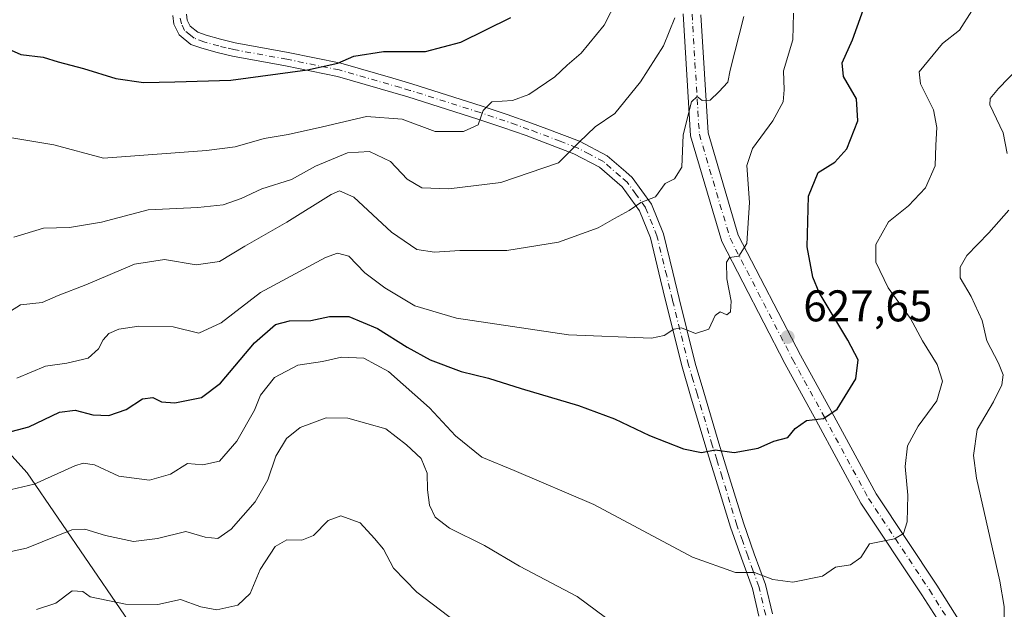
# Model space of a CAD drawing. Units: metres. Extents: x 566292 to 569715, y 4751886 to 4754233.
# Drawn here: x 569380 to 569603, y 4753170 to 4753303 of the extents above; entities that cross this region are included whole.
import ezdxf

# ---------------------------------------------------------------- set-up
doc = ezdxf.new("R2010")
doc.units = ezdxf.units.M
doc.header["$MEASUREMENT"] = 0
doc.linetypes.add('DGN Style 4', pattern=[2.638475, 1.318413, -0.659207, 0.001648, -0.659207])
for name, color, linetype, lineweight in [('Arbolado forestal CxS', 92, 'Continuous', 0), ('Camino Cxs', 7, 'Continuous', 0), ('Camino eje', 30, 'DGN Style 4', 13), ('Curva de nivel maestra', 30, 'Continuous', 30), ('Curva de nivel normal', 30, 'Continuous', 0), ('Punto de cota en terreno', 7, 'Continuous', 0), ('Rótulo de punto de cota en terreno', 7, 'Continuous', 0), ('Suelo desnudo CxS', 253, 'Continuous', 0)]:
    doc.layers.add(name, color=color, linetype=linetype, lineweight=lineweight)
doc.styles.add('Style-Arial', font='txt')

# ---------------------------------------------------------------- blocks, each defined once
blk = doc.blocks.new('*U7')
at = {"layer": 'Arbolado forestal CxS', "color": 92, "linetype": 'Continuous', "lineweight": 0}
blk.add_polyline3d([(569201.3855, 4752886.3835, 572.4445), (569265.5671, 4752958.5777, 574.0797), (569306.7075, 4753003.1487, 575.8177), (569322.7345, 4753021.4651, 577.4357), (569373.6111, 4753034.0463, 578.5062), (569412.5507, 4753038.6247, 581.1051), (569442.3827, 4753040.6965, 583.3808), (569462.5747, 4753037.3303, 584.4118), (569473.7929, 4753051.9129, 586.1786), (569437.8975, 4753119.2197, 593.8856), (569381.8115, 4753201.1091, 621.5137), (569315.5011, 4753274.6247, 642.496), (569292.0727, 4753293.0945, 644.1846), (569279.2829, 4753296.5341, 643.2791), (569268.7013, 4753299.3797, 642.5778), (569243.2303, 4753291.0803, 638.9079), (569228.7887, 4753286.3745, 636.8774), (569185.6919, 4753271.3385, 631.8204)], dxfattribs=at)
blk = doc.blocks.new('5PATER')
at = {"layer": 'Suelo desnudo CxS', "linetype": 'Continuous', "lineweight": 0}
h = blk.add_hatch(color=51, dxfattribs=at)
edge = h.paths.add_edge_path()
edge.add_ellipse((0, 0), major_axis=(-0.11, -0.111), ratio=0.999422, start_angle=0, end_angle=360)
blk = doc.blocks.new('*U12')
at = {"layer": 'Camino Cxs', "color": 7, "linetype": 'Continuous', "lineweight": 0}
for points in [[(569588.6907, 4753166.1755, 618.6601), (569584.0103, 4753173.6031, 622.3707), (569570.2167, 4753194.2947, 628.7845), (569560.1223, 4753212.8903, 638.2276), (569553.0247, 4753225.7957, 638.5761), (569538.7871, 4753253.3017, 635.8263), (569531.7231, 4753277.1847, 639.1743), (569530.0417, 4753304.7619, 645.4085)], [(569534.0623, 4753304.5451, 639.9176), (569535.6879, 4753277.8827, 641.3256), (569542.5147, 4753254.8019, 633.832), (569556.5539, 4753227.6791, 641.0325), (569563.6325, 4753214.8083, 639.9691), (569573.6455, 4753196.3625, 632.3847), (569587.3671, 4753175.7791, 626.5539), (569592.2707, 4753167.9971, 620.9987)]]:
    blk.add_polyline3d(points, dxfattribs=at)

msp = doc.modelspace()

# ---------------------------------------------------------------- linework, layer by layer
at = {"layer": 'Arbolado forestal CxS', "color": 92, "linetype": 'Continuous', "lineweight": 0}
for points in [[(569185.6919, 4753271.3385, 631.8204), (569228.7887, 4753286.3745, 636.8774), (569243.2303, 4753291.0803, 638.9079), (569268.7013, 4753299.3797, 642.5778), (569279.2829, 4753296.5341, 643.2791), (569292.0727, 4753293.0945, 644.1846), (569315.5011, 4753274.6247, 642.496), (569381.8115, 4753201.1091, 621.5137), (569437.8975, 4753119.2197, 593.8856), (569473.7929, 4753051.9129, 586.1786), (569462.5747, 4753037.3303, 584.4118), (569442.3827, 4753040.6965, 583.3808), (569412.5507, 4753038.6247, 581.1051), (569373.6111, 4753034.0463, 578.5062), (569322.7345, 4753021.4651, 577.4357), (569306.7075, 4753003.1487, 575.8177), (569265.5671, 4752958.5777, 574.0797), (569201.3855, 4752886.3835, 572.4445)], [(569201.3855, 4752886.3835, 572.4445), (569265.5671, 4752958.5777, 574.0797), (569306.7075, 4753003.1487, 575.8177), (569322.7345, 4753021.4651, 577.4357), (569373.6111, 4753034.0463, 578.5062), (569412.5507, 4753038.6247, 581.1051), (569442.3827, 4753040.6965, 583.3808), (569462.5747, 4753037.3303, 584.4118), (569473.7929, 4753051.9129, 586.1786), (569437.8975, 4753119.2197, 593.8856), (569381.8115, 4753201.1091, 621.5137), (569315.5011, 4753274.6247, 642.496), (569292.0727, 4753293.0945, 644.1846), (569279.2829, 4753296.5341, 643.2791), (569268.7013, 4753299.3797, 642.5778), (569243.2303, 4753291.0803, 638.9079), (569228.7887, 4753286.3745, 636.8774), (569185.6919, 4753271.3385, 631.8204)]]:
    msp.add_polyline3d(points, dxfattribs=at)
at = {"layer": 'Camino Cxs', "color": 7, "linetype": 'Continuous', "lineweight": 0}
for points in [[(569547.1701, 4753168.7301, 621.6821), (569545.6801, 4753174.9801, 622.6616), (569543.2001, 4753181.8201, 624.8786), (569540.7101, 4753188.8501, 634.7611), (569537.1801, 4753200.3601, 631.2604), (569535.1501, 4753206.9301, 636.3817), (569531.7301, 4753218.4801, 639.7058), (569529.7901, 4753225.0401, 641.5854), (569526.1501, 4753239.7301, 640.1549), (569524.9401, 4753244.7201, 642.8409), (569522.6501, 4753254.1501, 639.2475), (569520.1801, 4753260.2301, 642.8518), (569516.2701, 4753265.6701, 639.4542), (569511.1401, 4753270.1001, 643.6518), (569505.3301, 4753273.1401, 642.3311), (569494.5651, 4753277.2351, 648.2226), (569489.2901, 4753279.1101, 647.7774), (569483.6901, 4753280.9601, 652.9065), (569467.8801, 4753285.9801, 661.3632), (569451.9701, 4753290.5601, 664.1896), (569440.1901, 4753292.9701, 665.7081), (569428.2001, 4753295.1501, 662.4834), (569424.7301, 4753295.9801, 660.9578), (569421.3001, 4753296.9501, 659.8573), (569418.8201, 4753297.8401, 659.9289), (569416.1801, 4753299.9801, 660.0177), (569415.0101, 4753302.3801, 659.2653), (569414.7501, 4753304.3701, 658.3213)], [(569547.1701, 4753168.7301, 621.6821), (569545.6801, 4753174.9801, 622.6616), (569543.2001, 4753181.8201, 624.8786), (569540.7101, 4753188.8501, 634.7611), (569537.1801, 4753200.3601, 631.2604), (569535.1501, 4753206.9301, 636.3817), (569531.7301, 4753218.4801, 639.7058), (569529.7901, 4753225.0401, 641.5854), (569526.1501, 4753239.7301, 640.1549), (569524.9401, 4753244.7201, 642.8409), (569522.6501, 4753254.1501, 639.2475), (569520.1801, 4753260.2301, 642.8518), (569516.2701, 4753265.6701, 639.4542), (569511.1401, 4753270.1001, 643.6518), (569505.3301, 4753273.1401, 642.3311), (569494.5651, 4753277.2351, 648.2226), (569489.2901, 4753279.1101, 647.7774), (569483.6901, 4753280.9601, 652.9065), (569467.8801, 4753285.9801, 661.3632), (569451.9701, 4753290.5601, 664.1896), (569440.1901, 4753292.9701, 665.7081), (569428.2001, 4753295.1501, 662.4834), (569424.7301, 4753295.9801, 660.9578), (569421.3001, 4753296.9501, 659.8573), (569418.8201, 4753297.8401, 659.9289), (569416.1801, 4753299.9801, 660.0177), (569415.0101, 4753302.3801, 659.2653), (569414.7501, 4753304.3701, 658.3213)], [(569417.8301, 4753304.6401, 660.0139), (569418.0101, 4753303.2901, 660.8471), (569418.6601, 4753301.9501, 661.8275), (569420.3601, 4753300.5801, 662.7033), (569422.2501, 4753299.9001, 663.3911), (569425.5101, 4753298.9801, 664.0517), (569428.8401, 4753298.1701, 665.3931), (569440.7801, 4753296.0001, 666.0329), (569452.7101, 4753293.5601, 665.9901), (569464.4201, 4753290.1901, 660.7568), (569468.7801, 4753288.9401, 661.9332), (569484.6401, 4753283.9001, 652.4481), (569490.2901, 4753282.0301, 648.8504), (569495.7901, 4753280.0801, 650.6238), (569499.2501, 4753278.7701, 648.7027), (569506.6001, 4753275.9601, 643.3936), (569512.8901, 4753272.6801, 648.2578), (569517.0801, 4753269.0501, 642.9849), (569518.5601, 4753267.7701, 640.7622), (569522.9101, 4753261.7301, 646.0433), (569525.6001, 4753255.1001, 639.591), (569527.7101, 4753246.4201, 641.888), (569529.1501, 4753240.4601, 639.1041), (569532.7701, 4753225.8501, 640.6446), (569534.7001, 4753219.3501, 640.958), (569538.1101, 4753207.8301, 637.9441), (569540.5301, 4753199.9701, 635.2492), (569543.6501, 4753189.8201, 633.0221), (569546.1101, 4753182.8601, 625.6634), (569548.6401, 4753175.8701, 623.1044), (569550.2201, 4753169.2501, 622.0314)], [(569417.8301, 4753304.6401, 660.0139), (569418.0101, 4753303.2901, 660.8471), (569418.6601, 4753301.9501, 661.8275), (569420.3601, 4753300.5801, 662.7033), (569422.2501, 4753299.9001, 663.3911), (569425.5101, 4753298.9801, 664.0517), (569428.8401, 4753298.1701, 665.3931), (569440.7801, 4753296.0001, 666.0329), (569452.7101, 4753293.5601, 665.9901), (569464.4201, 4753290.1901, 660.7568), (569468.7801, 4753288.9401, 661.9332), (569484.6401, 4753283.9001, 652.4481), (569490.2901, 4753282.0301, 648.8504), (569495.7901, 4753280.0801, 650.6238), (569499.2501, 4753278.7701, 648.7027), (569506.6001, 4753275.9601, 643.3936), (569512.8901, 4753272.6801, 648.2578), (569517.0801, 4753269.0501, 642.9849), (569518.5601, 4753267.7701, 640.7622), (569522.9101, 4753261.7301, 646.0433), (569525.6001, 4753255.1001, 639.591), (569527.7101, 4753246.4201, 641.888), (569529.1501, 4753240.4601, 639.1041), (569532.7701, 4753225.8501, 640.6446), (569534.7001, 4753219.3501, 640.958), (569538.1101, 4753207.8301, 637.9441), (569540.5301, 4753199.9701, 635.2492), (569543.6501, 4753189.8201, 633.0221), (569546.1101, 4753182.8601, 625.6634), (569548.6401, 4753175.8701, 623.1044), (569550.2201, 4753169.2501, 622.0314)], [(569534.0623, 4753304.5451, 639.9176), (569535.6879, 4753277.8827, 641.3256), (569542.5147, 4753254.8019, 633.832), (569556.5539, 4753227.6791, 641.0325), (569563.6325, 4753214.8083, 639.9691), (569573.6455, 4753196.3625, 632.3847), (569587.3671, 4753175.7791, 626.5539), (569592.2707, 4753167.9971, 620.9987), (569599.1067, 4753150.8347, 621.1454), (569603.8937, 4753133.0545, 620.7099), (569598.1055, 4753106.4969, 609.5224), (569587.1833, 4753086.7005, 606.8306), (569569.9897, 4753073.2895, 614.392), (569553.4767, 4753069.1613, 605.3668), (569525.8707, 4753068.8285, 606.0506), (569493.3495, 4753065.8721, 600.7103), (569478.3393, 4753062.2983, 589.8964), (569459.1893, 4753058.3047, 591.3686), (569449.2675, 4753056.0823, 584.9831), (569440.8501, 4753052.1801, 583.9947), (569437.2501, 4753049.4001, 583.5243), (569431.3901, 4753046.5301, 583.8608)], [(569444.4501, 4753057.5501, 584.7181), (569448.4197, 4753059.0963, 585.6358), (569455.9351, 4753061.2417, 596.3481), (569469.1113, 4753064.6547, 590.4366), (569492.6857, 4753069.0997, 602.914), (569525.6653, 4753072.8263, 611.6099), (569552.9605, 4753073.1553, 605.4291), (569568.1977, 4753076.9645, 617.4059), (569584.0769, 4753089.3505, 613.634), (569594.3215, 4753107.9185, 613.5151), (569599.7781, 4753132.9549, 617.2849), (569595.3047, 4753149.5705, 618.069), (569588.6907, 4753166.1755, 618.6601), (569584.0103, 4753173.6031, 622.3707), (569570.2167, 4753194.2947, 628.7845), (569560.1223, 4753212.8903, 638.2276), (569553.0247, 4753225.7957, 638.5761), (569538.7871, 4753253.3017, 635.8263), (569531.7231, 4753277.1847, 639.1743), (569530.0417, 4753304.7619, 645.4085)]]:
    msp.add_polyline3d(points, dxfattribs=at)
at = {"layer": 'Camino eje', "color": 30, "linetype": 'DGN Style 4', "lineweight": 13}
for points in [[(569532.0519, 4753304.6535, 641.7293), (569533.7055, 4753277.5337, 639.229), (569540.6509, 4753254.0519, 634.6948), (569554.7893, 4753226.7375, 639.8955), (569561.8775, 4753213.8493, 639.694), (569571.9311, 4753195.3285, 630.7608), (569585.6887, 4753174.6911, 624.1694), (569590.4807, 4753167.0863, 619.7884), (569597.2057, 4753150.2027, 619.1), (569601.8359, 4753133.0047, 619.4097), (569598.2595, 4753116.5953, 610.3238)], [(569548.6951, 4753168.9901, 621.7088), (569547.1601, 4753175.4251, 622.9255), (569545.8951, 4753178.9201, 623.3318), (569544.6551, 4753182.3401, 625.3369), (569543.4251, 4753185.8201, 629.5842), (569542.1801, 4753189.3351, 634.3938), (569540.6201, 4753194.4101, 635.8534), (569538.8551, 4753200.1651, 632.832), (569537.6451, 4753204.0951, 632.9829), (569536.6301, 4753207.3801, 636.8381), (569533.2151, 4753218.9151, 640.3054), (569532.2501, 4753222.1651, 641.2898), (569531.2801, 4753225.4451, 641.0935), (569527.6501, 4753240.0951, 638.3787), (569527.0451, 4753242.5901, 640.9477), (569526.3251, 4753245.5701, 641.9), (569524.1251, 4753254.6251, 639.537), (569521.5451, 4753260.9801, 644.6565), (569519.3701, 4753264.0001, 641.0275), (569517.4151, 4753266.7201, 639.4726), (569515.8351, 4753268.0851, 640.9585), (569513.7401, 4753269.9001, 644.0346), (569512.0151, 4753271.3901, 645.6825), (569508.8701, 4753273.0301, 642.9477), (569505.9651, 4753274.5501, 642.6926), (569502.2901, 4753275.9551, 644.0092), (569496.9851, 4753277.9751, 648.9288), (569495.1775, 4753278.6575, 649.0279), (569492.3501, 4753279.6601, 648.5541), (569489.7901, 4753280.5701, 648.2389), (569484.1651, 4753282.4301, 651.4206), (569468.3301, 4753287.4601, 661.3445), (569466.1501, 4753288.0851, 660.4367), (569452.3401, 4753292.0601, 664.9355), (569440.4851, 4753294.4851, 665.8675), (569428.5201, 4753296.6601, 663.9844), (569426.7851, 4753297.0751, 663.0857), (569425.1201, 4753297.4801, 662.0331), (569421.7751, 4753298.4251, 661.0896), (569419.5901, 4753299.2101, 661.0224), (569418.7401, 4753299.8951, 660.924), (569417.4201, 4753300.9651, 660.1921), (569416.6725, 4753302.5001, 660.0311), (569416.3351, 4753304.1675, 659.1363)]]:
    msp.add_polyline3d(points, dxfattribs=at)
at = {"layer": 'Curva de nivel maestra', "color": 30, "linetype": 'Continuous', "lineweight": 30, "flags": 128}
for points, elevation in [([(569365.8, 4753307.9801), (569370.11, 4753302.7501), (569375.28, 4753297.8101), (569380.42, 4753295.5501), (569385.48, 4753294.9301), (569388.86, 4753293.8901), (569394.54, 4753292.3801), (569401.84, 4753290.1401), (569408.09, 4753289.2601), (569415.17, 4753289.3801), (569427.86, 4753289.7701), (569445.19, 4753292.0601), (569452, 4753293.6101), (569455.64, 4753295.1601), (569462.36, 4753296.2401), (569471.84, 4753296.2001), (569479.79, 4753298.3001), (569491.12, 4753303.8801)], 650), ([(569374.46, 4753209.4301), (569382.23, 4753211.4601), (569389.13, 4753214.7801), (569392.65, 4753215.2801), (569396.65, 4753214.1801), (569400.31, 4753214.0801), (569404.2, 4753215.4201), (569407.87, 4753217.8001), (569410.2, 4753218.1201), (569412.2, 4753217.1601), (569415.2, 4753216.9401), (569421.2, 4753218.1001), (569425.53, 4753221.3501), (569433.2, 4753230.4801), (569437.93, 4753234.6101), (569441.12, 4753235.4401), (569445.92, 4753235.5001), (569450.15, 4753236.4101), (569454.5, 4753236.4201), (569461.02, 4753233.6801), (569467.66, 4753229.4501), (569472.86, 4753226.6601), (569479.86, 4753223.9901), (569486.08, 4753222.5001), (569493.42, 4753220.1601), (569506.41, 4753216.3301), (569514.54, 4753213.3101), (569522.46, 4753209.5701), (569530.14, 4753206.5301), (569534.16, 4753205.6701), (569537.28, 4753206.3301), (569541.57, 4753205.6701), (569547.01, 4753206.6801), (569550.51, 4753208.2901), (569553.67, 4753209.0601), (569555.36, 4753211.1301), (569557.89, 4753212.8901), (569561.73, 4753213.3601), (569564.84, 4753215.5101), (569569.1, 4753222.3101), (569569.6, 4753226.6001), (569567.23, 4753231.0501), (569560.75, 4753241.8201), (569559.32, 4753245.2801), (569558.1, 4753252.1201), (569558.36, 4753263.5601), (569560.58, 4753268.9201), (569564.31, 4753271.2301), (569567.02, 4753274.2201), (569569.5, 4753280.5501), (569569.24, 4753285.5501), (569566.27, 4753290.5501), (569565.96, 4753293.6401), (569568.31, 4753298.8401), (569571.49, 4753307.6601)], 625)]:
    msp.add_lwpolyline(points, dxfattribs=dict(at, elevation=elevation))
at = {"layer": 'Curva de nivel normal', "color": 30, "linetype": 'Continuous', "lineweight": 0, "flags": 128}
for points, elevation in [([(569377.94, 4753276.85), (569387.86, 4753275.17), (569399.11, 4753272.13), (569422.37, 4753273.85), (569428.83, 4753274.72), (569435.39, 4753276.6), (569440.79, 4753277.46), (569448.55, 4753279.24), (569458.54, 4753281.57), (569466.55, 4753280.95), (569474.05, 4753278.2), (569480.42, 4753278.15), (569483.76, 4753279.7), (569484.86, 4753282.89), (569486.83, 4753284.85), (569491.49, 4753285.19), (569495.19, 4753286.55), (569501.08, 4753290.52), (569503.84, 4753293.18), (569507.02, 4753295.88), (569512.23, 4753302.21), (569517.84, 4753313.21)], 645), ([(569375.64, 4753196.76), (569383.44, 4753198.58), (569392.63, 4753202.68), (569394.5, 4753203.32), (569397.02, 4753202.91), (569402.56, 4753200.33), (569409.5, 4753199.48), (569414.19, 4753200.78), (569418.08, 4753203.2), (569421.54, 4753202.89), (569425.29, 4753203.77), (569429.23, 4753208.28), (569433.2, 4753215.23), (569434.57, 4753218.62), (569437.72, 4753222.66), (569442.98, 4753225.44), (569448.58, 4753226.28), (569452.89, 4753227.26), (569457.91, 4753226.98), (569463.48, 4753223.96), (569472.72, 4753215.79), (569478.62, 4753209.49), (569484.56, 4753204.68), (569491.86, 4753201.66), (569509.85, 4753193.96), (569532.18, 4753182.07), (569541.85, 4753178.59), (569546.18, 4753178.65), (569550.34, 4753177), (569554.81, 4753176.46), (569561.56, 4753177.78), (569564.44, 4753179.8), (569567.84, 4753180.38), (569570.17, 4753181.98), (569572.17, 4753185.07), (569577.8, 4753186.25), (569579.8, 4753187.4), (569580.66, 4753190.04), (569580.78, 4753196.08), (569580.19, 4753202.54), (569580.72, 4753207.19), (569583.16, 4753211.64), (569587.38, 4753217.36), (569588.68, 4753221.82), (569587.42, 4753225.57), (569584.14, 4753230.89), (569581.43, 4753235.99), (569576.38, 4753242.91), (569573.6, 4753248.7), (569573.6, 4753252.65), (569576.48, 4753257.74), (569580.97, 4753261.4), (569584.8, 4753265.43), (569586.96, 4753270.41), (569587.12, 4753275.1), (569587.4, 4753279.07), (569586.59, 4753283.08), (569583.64, 4753288.92), (569583.39, 4753291.62), (569588.64, 4753298.01), (569592.48, 4753301.01), (569595.27, 4753305.41)], 620), ([(569379.54, 4753222.5), (569385.95, 4753225.18), (569390.82, 4753225.86), (569395.59, 4753227.01), (569397.92, 4753229.1), (569398.98, 4753231.12), (569400.32, 4753232.55), (569402.53, 4753233.51), (569407.09, 4753234.21), (569414.83, 4753234.04), (569420.59, 4753232.62), (569425.65, 4753234.96), (569434.55, 4753241.79), (569449.24, 4753249.75), (569451.99, 4753250.73), (569454.52, 4753250.02), (569458.13, 4753246.25), (569462.62, 4753242.85), (569469.46, 4753238.84), (569478.86, 4753236.05), (569504.12, 4753232.27), (569522.93, 4753231.5), (569525.73, 4753232.09), (569527.95, 4753233.56), (569529.65, 4753233.84), (569532.85, 4753232.54), (569535.84, 4753233.56), (569537.3, 4753236.61), (569538.38, 4753237.43), (569539.95, 4753236.8), (569540.75, 4753237.43), (569540.86, 4753239.89), (569539.94, 4753244.89), (569539.85, 4753248.66), (569540.55, 4753249.76), (569542.63, 4753250.05), (569544.4, 4753252.85), (569545.04, 4753262.11), (569544.47, 4753270.48), (569545.68, 4753274.32), (569550.31, 4753280.55), (569552.64, 4753284.89), (569552.9, 4753287.55), (569552.72, 4753291.88), (569554.86, 4753298.88), (569555.01, 4753304.88)], 630), ([(569378.08, 4753237.58), (569380.3, 4753239.04), (569385.21, 4753239.55), (569388.83, 4753241.13), (569395.12, 4753243.53), (569406.09, 4753248.21), (569412.85, 4753249.28), (569420, 4753248.1), (569425.31, 4753248.81), (569431.04, 4753252.28), (569440.53, 4753257.7), (569450.52, 4753263.97), (569452.42, 4753264.8), (569455.68, 4753263.31), (569464.14, 4753255.48), (569469.87, 4753251.56), (569473.9, 4753250.93), (569479.62, 4753251.27), (569490.23, 4753251.34), (569501.85, 4753253.16), (569510.85, 4753256.42), (569514.51, 4753258.56), (569517.85, 4753260.35), (569520.51, 4753262.13), (569523.79, 4753263.41), (569525.95, 4753266.46), (569528.12, 4753267.51), (569529.73, 4753270.13), (569530.03, 4753277.39), (569531.9, 4753284.84), (569533.19, 4753286.06), (569534.35, 4753285.18), (569536.15, 4753285.24), (569538.12, 4753287.15), (569540.12, 4753289.27), (569540.7, 4753292.01), (569543.77, 4753304.14)], 635), ([(569378.84, 4753254.28), (569385.54, 4753256.33), (569391.43, 4753256.48), (569398.66, 4753257.71), (569409.19, 4753260.49), (569420.38, 4753261), (569426.14, 4753261.58), (569430.2, 4753263.02), (569434.87, 4753265.26), (569441.53, 4753267.37), (569446.99, 4753270.34), (569454.19, 4753273.38), (569459.19, 4753273.65), (569463.94, 4753271.36), (569467.7, 4753267.44), (569470.97, 4753265.46), (569477.09, 4753265.19), (569488.82, 4753266.69), (569501.87, 4753271.13), (569506.52, 4753275.74), (569510.18, 4753279.21), (569514.58, 4753282.21), (569520.43, 4753289.38), (569525.58, 4753297.52), (569528.16, 4753303.8)], 640), ([(569603.26, 4753273.22), (569602.33, 4753277.89), (569599.33, 4753284.22), (569599.38, 4753285.62), (569601.33, 4753287.88), (569605.78, 4753292.54)], 615), ([(569602.6, 4753163.57), (569602.56, 4753170.93), (569601.61, 4753176.67), (569596.32, 4753199.91), (569595.63, 4753205.04), (569596.51, 4753210.9), (569600.14, 4753217.17), (569602.08, 4753220.98), (569602.35, 4753223.23), (569601.32, 4753225.9), (569598.68, 4753230.9), (569597.64, 4753235.48), (569595.14, 4753240.9), (569592.67, 4753245.17), (569592.66, 4753247.58), (569594.15, 4753250.19), (569599.14, 4753255.26), (569603.63, 4753260.42)], 615), ([(569375.83, 4753182.79), (569381.66, 4753184.12), (569391.96, 4753188.26), (569394.87, 4753188.37), (569399.56, 4753186.94), (569405.87, 4753185.64), (569411.32, 4753186.3), (569417.65, 4753187.9), (569422.02, 4753186.59), (569424.95, 4753186.32), (569427.94, 4753188.38), (569433.36, 4753194.56), (569436.23, 4753199.56), (569438.05, 4753204.9), (569440.42, 4753208.9), (569443.52, 4753211.36), (569449.37, 4753213.54), (569454.3, 4753213.48), (569462.84, 4753211.01), (569467.55, 4753207.42), (569470.88, 4753204.32), (569472.24, 4753201.07), (569472.25, 4753197.24), (569472.77, 4753193.81), (569474.04, 4753191.08), (569477.25, 4753188.62), (569485.18, 4753184.71), (569493.11, 4753180.07), (569506.14, 4753173.2), (569520.67, 4753162.4)], 615), ([(569383.97, 4753170.25), (569388.28, 4753171.69), (569392.02, 4753174.49), (569394.45, 4753174.36), (569396.08, 4753173.12), (569404.05, 4753171.46), (569411.34, 4753171.39), (569416.5, 4753172.54), (569421.04, 4753170.85), (569424.72, 4753170.18), (569429.47, 4753171.26), (569432.24, 4753173.88), (569434.5, 4753179.26), (569437.85, 4753184.47), (569440.53, 4753185.99), (569443.86, 4753185.92), (569446.52, 4753186.94), (569449.86, 4753190.37), (569452.72, 4753191.4), (569457.06, 4753189.84), (569460.35, 4753186.28), (569462.34, 4753183.86), (569464.64, 4753179.61), (569469.87, 4753174.18), (569484.06, 4753163.44)], 610)]:
    msp.add_lwpolyline(points, dxfattribs=dict(at, elevation=elevation))

# ---------------------------------------------------------------- block references
at = {"layer": 'Arbolado forestal CxS', "color": 92, "linetype": 'Continuous', "lineweight": 0}
msp.add_blockref('*U7', (0, 0), dxfattribs=at)
at = {"layer": 'Camino Cxs', "color": 7, "linetype": 'Continuous', "lineweight": 0}
msp.add_blockref('*U12', (0, 0), dxfattribs=at)
at = {"layer": 'Punto de cota en terreno', "color": 7, "linetype": 'Continuous', "lineweight": 0, "xscale": 10, "yscale": 10, "zscale": 10}
msp.add_blockref('5PATER', (569553.67, 4753231.78, 627.65), dxfattribs=at)

# ---------------------------------------------------------------- texts
at = {"layer": 'Rótulo de punto de cota en terreno', "color": 7, "linetype": 'Continuous', "lineweight": 0, "style": 'Style-Arial'}
msp.add_text('627,65', height=7, dxfattribs=at).set_placement((569557.1978, 4753235.3078))

doc.saveas('drawing.dxf')
